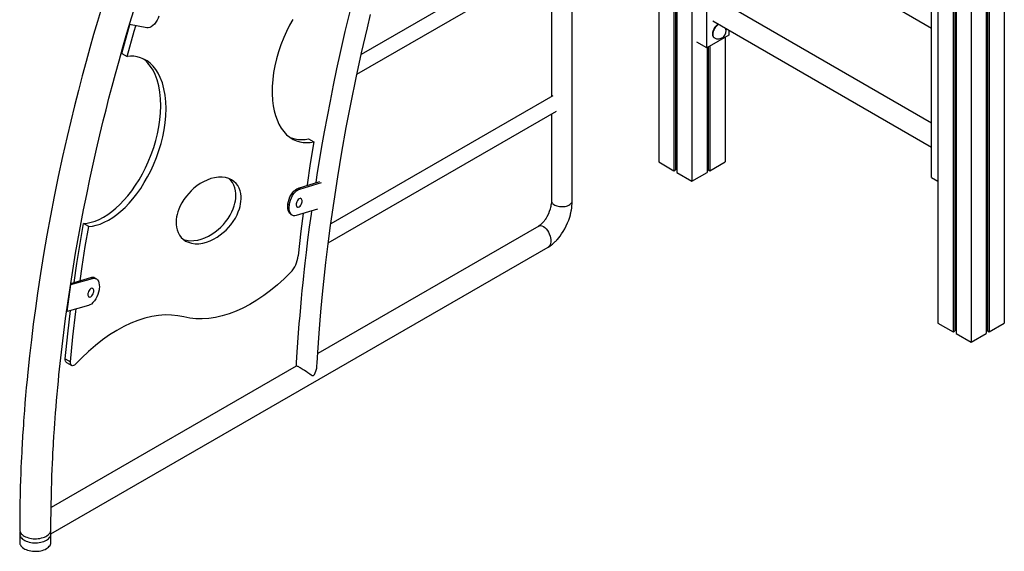
# Model space of a CAD drawing. Extents: x 2657 to 38764, y 4077 to 22221.
# Drawn here: x 21694 to 23584, y 4128 to 5150 of the extents above; entities that cross this region are included whole.
import ezdxf

# ---------------------------------------------------------------- set-up
doc = ezdxf.new("R2010")
doc.units = 0
doc.header["$LTSCALE"] = 100
doc.layers.get('0').update_dxf_attribs({"linetype": 'CONTINUOUS'})

msp = doc.modelspace()

# ---------------------------------------------------------------- linework, layer by layer
at = {"color": 7, "linetype": 'CONTINUOUS', "ltscale": 100}
for p, q in [((22984, 6799.2), (22984, 4839.5)), ((22949.3, 6754.8), (22949.3, 4859.5)), ((22952.6, 6756.7), (22952.6, 4861.4)), ((22955, 6758.1), (22955, 4856.2)), ((22920.3, 6738.1), (22920.3, 4876.2)), ((22754.2, 4801.9), (22754.2, 6636.4)), ((23456.3, 6199.9), (23456.3, 4566.8)), ((23485.3, 6183.2), (23485.3, 4550.1)), ((23488.6, 6181.3), (23488.6, 4552)), ((23551.4, 6181.3), (23551.4, 4552)), ((23554.6, 6183.2), (23554.6, 4550.1)), ((23491, 6179.9), (23491, 4546.8)), ((23520, 6163.2), (23520, 4530.1)), ((23549, 6179.9), (23549, 4546.8)), ((23012.6, 5095.4), (23012.6, 5658.4)), ((23444, 4846.4), (23444, 5409.4)), ((23583.6, 5400.6), (23583.6, 4566.8)), ((23023.8, 5376.1), (23444, 5133.6)), ((22717.1, 5295.4), (22349.2, 5083)), ((22340.9, 5044.8), (22724, 5265.9)), ((22714.2, 5260.3), (22714.2, 5001.8)), ((23444, 4951.1), (23043.8, 5182.1)), ((23023.8, 5147.5), (23444, 4904.9)), ((21937.8, 5134.1), (21904.3, 5140.2)), ((23055, 5129.5), (23055, 5119.9)), ((23012.6, 5095.4), (22993.2, 5106.6)), ((23055, 5119.9), (23012.6, 5095.4)), ((23026.3, 5115.1), (23027, 5114.6)), ((23047.6, 5115.6), (23047.6, 4876.2)), ((21889.6, 5084.8), (21899.5, 5079.1)), ((23012.9, 5095.6), (23012.9, 4856.2)), ((23015.3, 5096.9), (23015.3, 4861.4)), ((23018.6, 5098.8), (23018.6, 4859.5)), ((21899.7, 5079.1), (21899.5, 5079.1)), ((22717.1, 5003.4), (22290.7, 4757.3)), ((22285.9, 4721.1), (22724, 4973.9)), ((22714.2, 4968.3), (22714.2, 4801.9)), ((22248, 4920.6), (22257.9, 4914.8)), ((22920.3, 4876.2), (22949.3, 4859.5)), ((22949.3, 4859.5), (22952.6, 4861.4)), ((22952.6, 4864.8), (22955, 4864.8)), ((23012.9, 4864.8), (23015.3, 4864.8)), ((23015.3, 4861.4), (23018.6, 4859.5)), ((23018.6, 4859.5), (23047.6, 4876.2)), ((22955, 4856.2), (22984, 4839.5)), ((22984, 4839.5), (23012.9, 4856.2)), ((23444, 4846.4), (23456.3, 4839.2)), ((22228.5, 4825.9), (22269.5, 4838.5)), ((22231.3, 4824.3), (22228.5, 4825.9)), ((22231.3, 4824.3), (22272.6, 4836.9)), ((22233.6, 4805.7), (22232.2, 4806.6)), ((22208.4, 4794.8), (22208.5, 4796.1)), ((22211.2, 4793.2), (22208.4, 4794.8)), ((22211.4, 4794.5), (22208.5, 4796.1)), ((22211.2, 4793.2), (22211.4, 4794.5)), ((22264.9, 4785.4), (22224.5, 4773.3)), ((22224.9, 4790.4), (22226.3, 4789.6)), ((22214.1, 4775.6), (22216.9, 4774)), ((21826, 4752.3), (21816.1, 4758)), ((22689.8, 4753), (22265.6, 4508.1)), ((21753.5, 4161.7), (22708, 4712.7)), ((21791.5, 4643.1), (21830.2, 4654)), ((21791.9, 4640.8), (21833, 4652.4)), ((21833, 4652.4), (21830.2, 4654)), ((21840.4, 4651.7), (21837.5, 4653.3)), ((21784.5, 4589), (21791.9, 4640.8)), ((21791.9, 4640.8), (21791.2, 4641.3)), ((21833.6, 4633.2), (21832.2, 4634)), ((21846.1, 4632.5), (21845.8, 4630.4)), ((21824.9, 4617.9), (21826.4, 4617.1)), ((21825.6, 4600.5), (21784.5, 4589)), ((21784.5, 4589), (21783.6, 4589.5)), ((23456.3, 4566.8), (23485.3, 4550.1)), ((23488.6, 4555.5), (23491, 4555.5)), ((23549, 4555.5), (23551.4, 4555.5)), ((23554.6, 4550.1), (23583.6, 4566.8)), ((23485.3, 4550.1), (23488.6, 4552)), ((23491, 4546.8), (23520, 4530.1)), ((23520, 4530.1), (23549, 4546.8)), ((23551.4, 4552), (23554.6, 4550.1)), ((22224.4, 4484.3), (21753.9, 4212.7)), ((21780.9, 4498.2), (21790.8, 4492.5)), ((21783.4, 4490.9), (21793.3, 4485.2)), ((21693.5, 4161.9), (21693.5, 4145.6)), ((21753.5, 4145.6), (21753.5, 4161.9))]:
    msp.add_line(p, q, dxfattribs=at)
at = {"color": 7, "linetype": 'CONTINUOUS', "ltscale": 100, "flags": 128}
for points in [[(22366.6, 5317.5), (22362.1, 5301.4), (22353.7, 5270.6), (22345.6, 5239.7), (22337.6, 5208.7), (22327.6, 5168), (22317.9, 5127.2), (22308.7, 5086.3), (22301.9, 5055), (22295.4, 5023.7), (22289.3, 4993.1), (22283.5, 4963.3), (22278.2, 4934.2), (22273.1, 4906), (22268.5, 4878.5), (22264.1, 4852), (22261.7, 4836.1)], [(21850.4, 5171.7), (21842.7, 5146), (21835.5, 5121.1), (21828.2, 5095.5), (21820.9, 5069), (21813.6, 5041.7), (21806.2, 5013.4), (21798.8, 4984.2), (21791.6, 4954.7), (21784.6, 4925.2), (21775.9, 4886.6), (21767.6, 4848.2), (21759.8, 4809.8), (21752.6, 4772.7), (21745.8, 4735.7), (21739.4, 4698.8), (21733.4, 4661.9), (21727.8, 4624.5), (21723.6, 4594.8), (21719.6, 4564.9), (21715.9, 4534.7), (21712.4, 4504), (21709.1, 4472.6), (21707.6, 4457.7), (21706.2, 4442.8), (21704.9, 4427.7), (21703.6, 4412.9), (21702.5, 4399), (21701.6, 4386.2), (21701, 4378.2), (21700.5, 4370.6), (21700, 4363.5), (21699.6, 4356.8), (21699.2, 4350.6), (21698.8, 4344.8), (21698.5, 4339), (21698.2, 4333), (21697.8, 4326.1), (21697.4, 4318.2), (21696.9, 4309.4), (21696.5, 4299.7), (21696, 4289.1), (21695.6, 4277.7), (21695.1, 4265.3), (21694.7, 4251.5), (21694.3, 4236.9), (21694, 4221.3), (21693.7, 4204.9), (21693.6, 4187.7), (21693.5, 4169.8)], [(21753.5, 4169.8), (21753.6, 4186.8), (21753.7, 4203.1), (21754, 4218.6), (21754.3, 4233.4), (21754.6, 4247.4), (21755, 4260.7), (21755.4, 4273), (21755.9, 4285.6), (21756.4, 4297.2), (21756.9, 4307.6), (21757.4, 4316.9), (21757.8, 4325.1), (21758.2, 4331.1), (21758.5, 4336.2), (21758.7, 4340.7), (21759, 4345.3), (21759.3, 4350.2), (21759.6, 4355.4), (21760.2, 4364.2), (21760.9, 4373.6), (21761.6, 4383.9), (21762.4, 4394.5), (21763.3, 4405.9), (21764.3, 4418), (21765.4, 4430.4), (21766.5, 4442.7), (21767.7, 4455), (21768.9, 4467.1), (21772.4, 4500.1), (21776.2, 4532.4), (21781.6, 4575.3), (21787.6, 4617.7), (21794, 4659.5), (21800.9, 4700.9), (21808.2, 4742.4), (21816.2, 4784), (21822.1, 4813.8), (21828.3, 4843.4), (21834.6, 4872.3), (21841, 4900.7), (21847.5, 4928.3), (21854, 4955.2), (21859.2, 4976.5), (21864.9, 4998.6), (21870.9, 5021.7), (21877.3, 5045.6), (21884.2, 5070.6), (21891.5, 5096.5), (21898.1, 5119.4), (21905.1, 5143.1), (21912.5, 5167.5)], [(21960.9, 5156.6), (21959.3, 5152.5), (21957.3, 5148.4), (21954.9, 5144.5), (21952.1, 5141), (21949.1, 5138.1), (21946, 5135.9), (21943.1, 5134.6), (21940.3, 5134), (21937.8, 5134.1)], [(22217.9, 5150.2), (22211.6, 5138.8), (22205.7, 5127.1), (22200.5, 5115.4), (22195, 5101.5), (22190.3, 5087.7), (22186.5, 5074.3), (22183.5, 5061.2), (22181, 5048), (22179.3, 5034.6), (22178.3, 5021.1), (22178.2, 5007.6), (22178.9, 4994.4), (22180.2, 4984.4), (22182, 4974.7), (22184.5, 4965.5), (22187.5, 4956.9), (22191.1, 4948.9), (22195.5, 4941.3), (22200.5, 4934.5), (22206, 4928.6), (22211.9, 4923.7), (22218.2, 4919.7), (22224.8, 4916.8), (22231.3, 4914.8), (22237.9, 4913.7), (22244.5, 4913.4), (22251.2, 4913.8), (22257.9, 4914.8)], [(22264.2, 4484), (22264.5, 4490.5), (22265.7, 4510.2), (22267, 4529.1), (22268.3, 4547.1), (22269.7, 4564.2), (22271.1, 4580.6), (22272.3, 4595.2), (22273.6, 4609), (22274.9, 4622.1), (22276.1, 4634.6), (22277.4, 4646.9), (22281.4, 4683.1), (22285.7, 4718.9), (22290.2, 4754.1), (22296.9, 4800.9), (22304.1, 4847.9), (22312, 4895.2), (22320.5, 4942.6), (22329.7, 4990.3), (22339.4, 5038.1), (22349.9, 5086.1), (22360.9, 5134.2), (22367, 5159.5)], [(21889.6, 5084.8), (21903.2, 5133.4), (21905.2, 5140)], [(21899.5, 5079.1), (21913.1, 5127.7), (21916.2, 5138)], [(23035.1, 5141), (23034.2, 5140.5), (23032.6, 5139.5), (23031, 5138.2), (23029.5, 5136.7), (23028.1, 5135), (23026.8, 5133.1), (23025.7, 5131.1), (23024.7, 5129), (23024, 5126.9), (23023.5, 5124.9), (23023.3, 5122.9), (23023.3, 5121), (23023.5, 5119.3), (23024, 5117.8), (23024.7, 5116.5), (23025.7, 5115.5), (23026.3, 5115.1)], [(21816.1, 4758), (21823.1, 4758.8), (21830.5, 4760.3), (21838.1, 4762.7), (21846, 4766), (21854.1, 4770.2), (21862.4, 4775.3), (21870.2, 4781), (21878, 4787.4), (21885.8, 4794.6), (21893.5, 4802.6), (21900.9, 4811.2), (21908.6, 4821), (21915.9, 4831.4), (21922.8, 4842.2), (21929.2, 4853.4), (21935.1, 4864.9), (21940.4, 4876.6), (21946.1, 4890.3), (21950.9, 4904), (21954.9, 4917.4), (21958.2, 4930.5), (21960.8, 4943.7), (21962.8, 4957.2), (21964.1, 4970.8), (21964.5, 4984.4), (21964.1, 4997.7), (21962.8, 5010.4), (21960.6, 5022.6), (21957.5, 5034), (21953.5, 5044.5), (21949.5, 5052.5), (21944.9, 5059.8), (21939.7, 5066.2), (21934.1, 5071.6), (21930, 5074.7)], [(21826, 4752.3), (21833, 4753.1), (21840.4, 4754.6), (21848, 4757), (21855.9, 4760.3), (21864, 4764.5), (21872.3, 4769.6), (21880.1, 4775.2), (21887.9, 4781.7), (21895.7, 4788.9), (21903.4, 4796.9), (21910.8, 4805.5), (21918.5, 4815.3), (21925.8, 4825.6), (21932.7, 4836.5), (21939.1, 4847.7), (21945, 4859.2), (21950.3, 4870.9), (21956, 4884.6), (21960.8, 4898.3), (21964.8, 4911.7), (21968.1, 4924.8), (21970.7, 4938), (21972.7, 4951.5), (21974, 4965.1), (21974.4, 4978.7), (21974, 4992), (21972.7, 5004.7), (21970.5, 5016.9), (21967.4, 5028.3), (21963.4, 5038.7), (21959.4, 5046.8), (21954.7, 5054.1), (21949.6, 5060.5), (21944, 5065.9), (21938.1, 5070.4), (21931.7, 5074), (21925.6, 5076.6), (21919.2, 5078.3), (21912.7, 5079.3), (21906.2, 5079.5), (21899.7, 5079.1)], [(22211.5, 4924), (22214.9, 4922.5), (22221.4, 4920.6), (22228, 4919.4), (22234.6, 4919.1), (22241.3, 4919.5), (22248, 4920.6)], [(22257.9, 4914.8), (22251.3, 4873.6), (22245.1, 4832.6), (22244.9, 4830.9)], [(21994.8, 4770.7), (21994.1, 4766), (21993.8, 4761.2), (21993.9, 4756.2), (21994.5, 4751), (21995.7, 4745.7), (21997.6, 4740.5), (22000.4, 4735.5), (22003.5, 4731.4), (22007.4, 4727.7), (22012.1, 4724.4), (22017.5, 4721.9), (22023.6, 4720.1), (22030.3, 4719.3), (22037.5, 4719.3), (22045.1, 4720.4), (22052, 4722.2), (22059, 4724.7), (22065.8, 4728), (22072.4, 4731.8), (22078.6, 4736.1), (22084.3, 4740.6), (22089.6, 4745.5), (22094.4, 4750.5), (22098.7, 4755.6), (22103.5, 4762.1), (22107.5, 4768.5), (22110.7, 4774.7), (22113.2, 4780.5), (22115.2, 4786), (22116.6, 4791), (22117.6, 4795.7), (22118.3, 4800.3), (22118.6, 4805.2), (22118.5, 4810.2), (22117.9, 4815.4), (22116.7, 4820.7), (22114.7, 4825.9), (22112, 4830.9), (22108.8, 4835), (22104.9, 4838.7), (22100.3, 4841.9), (22094.9, 4844.5), (22088.8, 4846.2), (22082.1, 4847.1), (22074.9, 4847), (22067.3, 4846), (22060.4, 4844.2), (22053.4, 4841.6), (22046.6, 4838.4), (22040, 4834.6), (22033.8, 4830.3), (22028.1, 4825.7), (22022.8, 4820.9), (22018, 4815.9), (22013.7, 4810.8), (22008.9, 4804.3), (22004.9, 4797.8), (22001.7, 4791.7), (21999.1, 4785.9), (21997.2, 4780.4), (21995.8, 4775.3), (21994.8, 4770.7)], [(22007.4, 4727.7), (22007.6, 4727.6), (22013.7, 4725.9), (22020.4, 4725), (22027.6, 4725.1), (22035.2, 4726.1), (22042.1, 4727.9), (22049.1, 4730.5), (22055.9, 4733.7), (22062.5, 4737.5), (22068.7, 4741.8), (22074.4, 4746.3), (22079.7, 4751.2), (22084.5, 4756.2), (22088.8, 4761.3), (22093.6, 4767.8), (22097.6, 4774.2), (22100.8, 4780.4), (22103.3, 4786.2), (22105.3, 4791.7), (22106.7, 4796.8), (22107.7, 4801.4), (22108.4, 4806), (22108.7, 4810.9), (22108.6, 4815.9), (22108, 4821.1), (22106.8, 4826.4), (22104.8, 4831.6), (22102.1, 4836.6), (22098.9, 4840.7), (22095.1, 4844.4)], [(22208.5, 4796.1), (22209.3, 4800.2), (22210.6, 4804.6), (22212.3, 4809), (22214.6, 4813.2), (22217.2, 4817.1), (22220, 4820.4), (22222.9, 4822.9), (22225.8, 4824.8), (22228.5, 4825.9)], [(22211.4, 4794.5), (22212.1, 4798.6), (22213.4, 4802.9), (22215.2, 4807.3), (22217.4, 4811.6), (22220, 4815.5), (22222.8, 4818.7), (22225.7, 4821.3), (22228.6, 4823.1), (22231.3, 4824.3)], [(22235.6, 4800.9), (22235.5, 4802.3), (22235.2, 4803.7), (22234.5, 4805), (22233.3, 4805.9), (22231.8, 4806.1), (22230, 4805.5), (22228.1, 4804), (22226.6, 4802), (22225.4, 4799.7), (22224.7, 4797.7), (22224.4, 4795.9), (22224.3, 4794.4), (22224.4, 4793.1), (22224.7, 4791.7), (22225.4, 4790.4), (22226.6, 4789.5), (22228.1, 4789.3), (22230, 4789.9), (22231.8, 4791.4), (22233.3, 4793.4), (22234.5, 4795.6), (22235.2, 4797.7), (22235.5, 4799.5), (22235.6, 4800.9)], [(22714.2, 4801.9), (22714.1, 4798.5), (22713.8, 4795.5), (22713.4, 4793.1), (22713.2, 4792), (22713.1, 4791.2), (22712.9, 4790.3), (22712.6, 4789.2), (22711.7, 4785.7), (22710.2, 4781.2), (22708.4, 4776.6), (22705.4, 4770.6), (22703.9, 4768), (22702.3, 4765.7), (22701.6, 4764.6), (22700.8, 4763.5), (22700, 4762.5), (22698.9, 4761.1), (22697.3, 4759.3), (22695.2, 4757.2), (22692.7, 4755), (22689.8, 4753)], [(22708, 4712.7), (22711.3, 4714.8), (22714.1, 4716.8), (22716.5, 4718.6), (22718.8, 4720.6), (22720.4, 4722), (22721.7, 4723.2), (22722.9, 4724.4), (22723.9, 4725.5), (22724.9, 4726.5), (22725.9, 4727.6), (22728.2, 4730.3), (22730.9, 4733.7), (22733.9, 4737.9), (22737.1, 4742.9), (22740.1, 4748.1), (22742.8, 4753.5), (22745.3, 4759.1), (22747.4, 4764.7), (22749.3, 4770.2), (22750.6, 4774.8), (22751.1, 4776.7), (22751.5, 4778.4), (22751.8, 4779.9), (22752.1, 4781.2), (22752.3, 4782.5), (22752.7, 4784.4), (22753.2, 4787.6), (22753.7, 4791.7), (22754.1, 4796.6), (22754.2, 4801.9)], [(22214.1, 4775.6), (22213.9, 4775.7), (22211.7, 4777.6), (22210, 4780.2), (22208.8, 4783.4), (22208.2, 4787.1), (22208, 4790.9), (22208.4, 4794.8)], [(22224.5, 4773.3), (22221.8, 4772.8), (22219.2, 4773.1), (22216.7, 4774.1), (22214.5, 4776), (22212.8, 4778.6), (22211.6, 4781.8), (22211, 4785.4), (22210.9, 4789.3), (22211.2, 4793.2)], [(22253.7, 4782), (22252.8, 4775.8), (22249.4, 4751), (22246.3, 4726.4), (22243.3, 4702.1), (22242.2, 4692.4), (22240.9, 4681.7), (22239.6, 4670.1), (22238.3, 4657.4), (22236.8, 4643.8), (22235.4, 4629.3), (22233.9, 4613.7), (22232.4, 4597.2), (22231, 4581.5), (22229.6, 4565), (22228.3, 4547.7), (22227, 4529.7), (22225.7, 4510.8), (22224.5, 4491.1), (22224.1, 4484.2)], [(22237.7, 4777.3), (22233.5, 4743.6), (22228.2, 4695.8)], [(21798.2, 4645), (21803.5, 4681.2), (21809.6, 4719.5), (21816.1, 4758)], [(21809.4, 4648.2), (21813.4, 4675.5), (21819.5, 4713.8), (21826, 4752.3)], [(21833, 4652.4), (21835.7, 4652.8), (21838.3, 4652.5), (21840.7, 4651.5), (21842.8, 4649.6), (21844.5, 4647), (21845.7, 4643.8), (21846.3, 4640.2), (21846.4, 4636.3), (21846.1, 4632.5)], [(22213.6, 4663.9), (22201.1, 4651.7), (22188.3, 4640.2), (22175.2, 4629.5), (22162, 4619.6), (22148.6, 4610.6), (22135.4, 4602.6), (22122.1, 4595.6), (22108.9, 4589.6), (22095.7, 4584.6), (22082.4, 4580.5), (22069.3, 4577.6), (22056.5, 4575.7), (22043.9, 4574.9), (22031.8, 4575.1), (22020, 4576.4), (22008.6, 4578.7)], [(21835.6, 4628.4), (21835.6, 4629.8), (21835.2, 4631.1), (21834.5, 4632.4), (21833.4, 4633.3), (21831.8, 4633.6), (21830, 4632.9), (21828.2, 4631.4), (21826.6, 4629.4), (21825.5, 4627.2), (21824.8, 4625.1), (21824.4, 4623.3), (21824.3, 4621.9), (21824.4, 4620.5), (21824.8, 4619.1), (21825.5, 4617.9), (21826.6, 4616.9), (21828.2, 4616.7), (21830, 4617.3), (21831.8, 4618.8), (21833.4, 4620.9), (21834.5, 4623.1), (21835.2, 4625.2), (21835.6, 4626.9), (21835.6, 4628.4)], [(21845.8, 4630.4), (21845, 4626.3), (21843.7, 4621.9), (21841.9, 4617.4), (21839.7, 4613.1), (21837, 4609.2), (21834.1, 4606), (21831.2, 4603.4), (21828.3, 4601.6), (21825.6, 4600.5)], [(21790.8, 4492.5), (21795.7, 4540.5), (21801.4, 4588.7), (21802.1, 4593.9)], [(21780.9, 4498.2), (21785.8, 4546.2), (21791, 4590.8)], [(22008.6, 4578.7), (21997.1, 4580.9), (21985.1, 4582.2), (21972.7, 4582.3), (21960, 4581.4), (21946.9, 4579.3), (21933.8, 4576.1), (21920.5, 4571.9), (21907.1, 4566.6), (21893.6, 4560.2), (21879.8, 4552.6), (21866, 4543.9), (21852.4, 4534.3), (21838.9, 4523.8), (21825.7, 4512.4), (21812.8, 4500.3), (21800.2, 4487.4)], [(21783.4, 4490.9), (21782.1, 4492.1), (21781.3, 4493.9), (21780.9, 4496), (21780.9, 4498.2)], [(21800.2, 4487.4), (21798.6, 4486), (21796.9, 4485), (21795, 4484.7), (21793.3, 4485.1), (21792, 4486.3), (21791.2, 4488.2), (21790.8, 4490.3), (21790.8, 4492.5)], [(22224.4, 4484.3), (22224.4, 4484.4), (22225.2, 4484.4), (22226.1, 4484.2), (22227.3, 4483.7), (22228.6, 4483.1), (22230.2, 4482.3), (22231.9, 4481.3), (22233.7, 4480.2), (22235.6, 4479.1), (22237.5, 4477.8), (22240.4, 4476), (22243.2, 4474.1), (22246.9, 4471.5), (22250.4, 4469), (22253.1, 4467.3), (22255, 4466.3), (22256.6, 4465.9), (22257.5, 4466.1), (22258.4, 4466.8), (22259.5, 4468.2), (22261, 4471.1), (22262.2, 4474.3), (22263.7, 4480.4), (22264.1, 4483.7), (22264.1, 4484)], [(21693.5, 4169.8), (21693.5, 4169.3), (21693.8, 4167.4), (21694.4, 4165.6), (21695.3, 4163.8), (21696.6, 4162.1), (21698.2, 4160.5), (21700.1, 4158.9), (21702.3, 4157.5), (21704.7, 4156.3), (21707.3, 4155.2), (21710.2, 4154.3), (21713.2, 4153.5), (21716.3, 4153), (21719.5, 4152.6), (21722.7, 4152.5), (21725.9, 4152.5), (21729.2, 4152.8), (21732.3, 4153.2), (21735.4, 4153.9), (21738.3, 4154.7), (21741, 4155.7), (21743.5, 4156.9), (21745.8, 4158.2), (21747.9, 4159.7), (21749.6, 4161.3), (21751.1, 4162.9), (21752.2, 4164.7), (21753, 4166.5), (21753.4, 4168.4), (21753.5, 4169.8)], [(21694.3, 4165.9), (21693.8, 4164.3), (21693.5, 4162.4), (21693.6, 4160.5), (21694, 4158.7), (21694.8, 4156.9), (21695.9, 4155.1), (21697.4, 4153.4), (21699.1, 4151.8), (21701.2, 4150.4), (21703.5, 4149.1), (21706, 4147.9), (21708.7, 4146.9), (21711.7, 4146), (21714.7, 4145.4), (21717.9, 4144.9), (21721.1, 4144.7), (21724.3, 4144.6), (21727.6, 4144.8), (21730.7, 4145.1), (21733.9, 4145.7), (21736.8, 4146.4), (21739.7, 4147.3), (21742.3, 4148.4), (21744.7, 4149.7), (21746.9, 4151.1), (21748.8, 4152.6), (21750.4, 4154.2), (21751.7, 4156), (21752.6, 4157.8), (21753.2, 4159.6), (21753.5, 4161.5), (21753.4, 4163.3), (21753.3, 4164.2)], [(21693.5, 4145.6), (21693.6, 4144.2), (21694, 4142.3), (21694.8, 4140.5), (21695.9, 4138.8), (21697.4, 4137.1), (21699.1, 4135.5), (21701.2, 4134), (21703.5, 4132.7), (21706, 4131.5), (21708.7, 4130.5), (21711.7, 4129.7), (21714.7, 4129.1), (21717.9, 4128.6), (21721.1, 4128.3), (21724.3, 4128.3), (21727.6, 4128.5), (21730.7, 4128.8), (21733.9, 4129.4), (21736.8, 4130.1), (21739.7, 4131), (21742.3, 4132.1), (21744.7, 4133.4), (21746.9, 4134.8), (21748.8, 4136.3), (21750.4, 4137.9), (21751.7, 4139.6), (21752.6, 4141.4), (21753.2, 4143.3), (21753.5, 4145.1), (21753.5, 4145.6)]]:
    msp.add_lwpolyline(points, dxfattribs=at)
at = {"color": 8, "linetype": 'CONTINUOUS', "ltscale": 100, "flags": 128}
for points in [[(23035.8, 5140.5), (23034.9, 5140.1), (23033.3, 5139.1), (23031.7, 5137.8), (23030.2, 5136.3), (23028.8, 5134.6), (23027.5, 5132.7), (23026.4, 5130.7), (23025.4, 5128.6), (23024.7, 5126.5), (23024.2, 5124.5), (23024, 5122.5), (23024, 5120.6), (23024.2, 5118.9), (23024.7, 5117.4), (23025.4, 5116.1), (23026.4, 5115.1), (23027, 5114.6)], [(22714.2, 4801.9), (22714.2, 4801.7), (22714.5, 4800.2), (22715, 4798.7), (22716, 4797.2), (22717.2, 4795.9), (22718.7, 4794.6), (22720.6, 4793.5), (22722.6, 4792.5), (22724.9, 4791.7), (22727.4, 4791.1), (22729.9, 4790.7), (22732.6, 4790.4), (22735.2, 4790.4), (22737.9, 4790.6), (22740.5, 4791), (22743, 4791.5), (22745.3, 4792.3), (22747.4, 4793.2), (22749.3, 4794.3), (22750.9, 4795.6), (22752.2, 4796.9), (22753.2, 4798.3), (22753.9, 4799.8), (22754.2, 4801.3), (22754.2, 4801.9)], [(22689.8, 4752.9), (22691.1, 4753.6), (22693.4, 4754), (22696.1, 4753.5), (22698.9, 4752.3), (22701.7, 4750.3), (22704.3, 4747.7), (22706.7, 4744.6), (22708.6, 4741.3), (22710.2, 4738), (22711.6, 4734), (22712.5, 4730.5), (22712.9, 4727.3), (22713, 4724.7), (22712.9, 4722.2), (22712.5, 4719.6), (22711.6, 4717), (22710.2, 4714.6), (22708.6, 4713.1), (22707.9, 4712.8)]]:
    msp.add_lwpolyline(points, dxfattribs=at)
at = {"color": 7, "linetype": 'CONTINUOUS', "ltscale": 10000}
for centre, radius, start, end in [((23034.5, 5127.6), 15, 240.0027, 22.0165), ((22173.6, 4701.4), 54.8, 316.7918, 354.054), ((21833, 4645.5), 8.95, 59.8977, 108.3826)]:
    msp.add_arc(centre, radius, start, end, dxfattribs=at)

doc.saveas('drawing.dxf')
